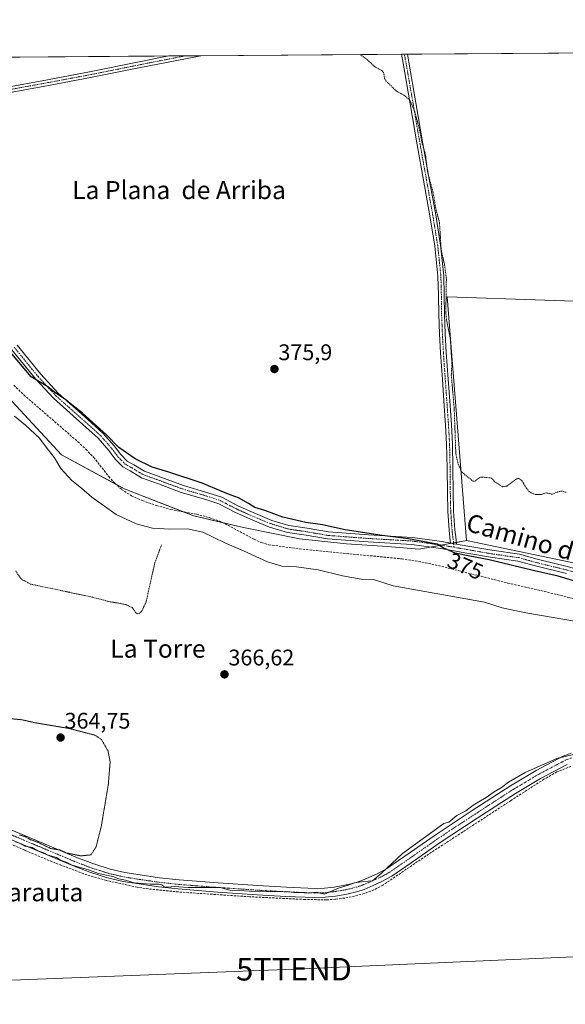
# Model space of a CAD drawing. Units: metres. Extents: x 549643 to 553108, y 4701028 to 4703189.
# Drawn here: x 550817 to 551058, y 4702753 to 4703189 of the extents above; entities that cross this region are included whole.
import ezdxf
from ezdxf.enums import TextEntityAlignment as Align

# ---------------------------------------------------------------- set-up
doc = ezdxf.new("R2010")
doc.units = ezdxf.units.M
doc.header["$MEASUREMENT"] = 0
for name, pattern in [('TRAZO_Y_PUNTO', [1, 0.5, -0.25, 0, -0.25]), ('TRAZOS', [0.75, 0.5, -0.25]), ('TRAZOS2', [0.375, 0.25, -0.125]), ('TRAZOSX2', [1.5, 1, -0.5])]:
    doc.linetypes.add(name, pattern=pattern)
doc.layers.get('0').update_dxf_attribs({"lineweight": 5})
for name, color, linetype, lineweight in [('Camino', 19, 'Continuous', 0), ('Camino Cxs', 19, 'Continuous', 0), ('Camino eje', 39, 'TRAZO_Y_PUNTO', 13), ('Carátula', 7, 'Continuous', 5), ('Comarca CxS', 133, 'Continuous', 0), ('Comunidad Autónoma CxS', 142, 'Continuous', 0), ('Corriente artificial lineal', 5, 'TRAZOSX2', 13), ('Cultivos herbáceos CxS', 92, 'Continuous', 0), ('Cultivos leñosos', 92, 'Continuous', 0), ('Cultivos leñosos CxS', 92, 'Continuous', 0), ('Curva de nivel auxiliar', 36, 'TRAZOS', 0), ('Curva de nivel maestra', 36, 'Continuous', 30), ('Curva de nivel normal', 36, 'Continuous', 0), ('Curva de nivel normal depresión', 36, 'TRAZOS2', 0), ('Municipio CxS', 142, 'Continuous', 0), ('Pista no pavimentada', 254, 'Continuous', 13), ('Pista no pavimentada Cxs', 254, 'Continuous', 0), ('Pista pavimentada eje', 135, 'TRAZO_Y_PUNTO', 0), ('Provincia CxS', 1, 'Continuous', 0), ('Punto de cota en terreno', 7, 'Continuous', 0), ('Rótulo de curva de nivel directora', 19, 'Continuous', 0), ('Rótulo de punto de cota en terreno', 19, 'Continuous', 0), ('Tendido', 6, 'Continuous', 0), ('Texto cartográfico', 19, 'Continuous', 0), ('Torre de tendido puntual', 7, 'Continuous', 0)]:
    doc.layers.add(name, color=color, linetype=linetype, lineweight=lineweight)
doc.styles.add('Arial', font='txt', dxfattribs={"height": 0.2})

# ---------------------------------------------------------------- blocks, each defined once
blk = doc.blocks.new('*U159')
at = {"layer": 'Cultivos herbáceos CxS', "color": 92, "linetype": 'Continuous', "lineweight": 0}
blk.add_polyline3d([(550806.06, 4703027.78, 371.42), (550835.37, 4702996.22, 371.14), (550863.56, 4702981, 372.04), (550894, 4702969.16, 371.35), (550915.98, 4702964.09, 372.38), (550940.79, 4702959.01, 372.62), (550961.64, 4702956.76, 373.12), (550979.68, 4702955.63, 373.14), (550993.77, 4702954.5, 373.98), (551014.74, 4702958.28, 375.85), (551084.59, 4702943.66, 376.99), (551130.93, 4702920.24, 374.64), (551140.73, 4702915.48, 374.01), (551175.63, 4702898.5, 373.17), (551216.11, 4702853.22, 372.08), (551250.54, 4702842.15, 374.48), (551262.75, 4702828.32, 373.18), (551299.78, 4702810.93, 372.8), (551388.68, 4702752.84, 372.76)], dxfattribs=at)
blk = doc.blocks.new('*U164')
at = {"layer": 'Curva de nivel normal', "color": 36, "linetype": 'Continuous', "lineweight": 0}
blk.add_polyline3d([(551064.27, 4702922.32, 370), (551040.94, 4702926.23, 370), (551030.47, 4702928.51, 370), (551022.7, 4702931.01, 370), (550982.19, 4702938.24, 370), (550973.57, 4702941.08, 370), (550968.12, 4702941.19, 370), (550959.73, 4702942.58, 370), (550948.98, 4702945.23, 370), (550939.44, 4702946.62, 370), (550932.92, 4702946.96, 370), (550926.58, 4702948.91, 370), (550915.94, 4702953.75, 370), (550907.73, 4702957.23, 370), (550897.93, 4702961.93, 370), (550891.14, 4702963.51, 370), (550883.32, 4702963.36, 370), (550875.66, 4702963.8, 370), (550868.5, 4702965.62, 370), (550859.68, 4702969.8, 370), (550848.8, 4702977.52, 370), (550844.32, 4702981.44, 370), (550839.99, 4702984.81, 370), (550835.18, 4702990.21, 370), (550832.24, 4702994.91, 370), (550828.59, 4702999.62, 370), (550825.68, 4703003.64, 370), (550819.44, 4703009.44, 370), (550814.58, 4703013.41, 370)], dxfattribs=at)
blk = doc.blocks.new('*U170')
at = {"layer": 'Curva de nivel auxiliar', "color": 36, "linetype": 'TRAZOS', "lineweight": 0}
blk.add_polyline3d([(550967.53, 4703173.54, 377.5), (550970.82, 4703171.22, 377.5), (550974.24, 4703168.05, 377.5), (550977.43, 4703166.33, 377.5), (550977.94, 4703165.61, 377.5), (550978.49, 4703162.74, 377.5), (550978.97, 4703161.9, 377.5), (550983.96, 4703157.13, 377.5), (550987, 4703155.58, 377.5), (550989.77, 4703153.15, 377.5), (550991.87, 4703148.07, 377.5), (550993.95, 4703140.13, 377.5), (550994.92, 4703134.75, 377.5), (550996.46, 4703129.53, 377.5), (550997.52, 4703121.37, 377.5), (550999.85, 4703112.73, 377.5), (551001.12, 4703105.4, 377.5), (551002.74, 4703099.04, 377.5), (551003.49, 4703087.1, 377.5), (551004.99, 4703080.29, 377.5), (551005.79, 4703074.16, 377.5), (551005.54, 4703059.38, 377.5), (551005.87, 4703055.97, 377.5), (551007.51, 4703047.97, 377.5), (551008.23, 4703036.89, 377.5), (551007.97, 4703031.55, 377.5), (551009.24, 4703017, 377.5), (551009.98, 4702996.7, 377.5), (551010.99, 4702992.27, 377.5), (551012.63, 4702988.57, 377.5), (551017.45, 4702984.62, 377.5), (551018.35, 4702984.63, 377.5), (551020.96, 4702986.42, 377.5), (551025.52, 4702985.99, 377.5), (551026.19, 4702985.58, 377.5), (551027.12, 4702984.34, 377.5), (551030.68, 4702982.05, 377.5), (551032.72, 4702982.45, 377.5), (551036.57, 4702985.35, 377.5), (551037.45, 4702985.76, 377.5), (551038.23, 4702985.68, 377.5), (551039.22, 4702984.79, 377.5), (551041.19, 4702981.49, 377.5), (551042.32, 4702980.2, 377.5), (551043.68, 4702979.22, 377.5), (551045.41, 4702978.64, 377.5), (551047.69, 4702978.63, 377.5), (551050.03, 4702979.45, 377.5), (551052.6, 4702978.78, 377.5), (551055.72, 4702980.04, 377.5), (551057.31, 4702980.14, 377.5), (551058.87, 4702979.62, 377.5)], dxfattribs=at)
blk = doc.blocks.new('*U172')
at = {"layer": 'Curva de nivel maestra', "color": 36, "linetype": 'Continuous', "lineweight": 30}
blk.add_polyline3d([(551068.01, 4702938.72, 375), (551055.22, 4702942.42, 375), (551044.79, 4702944.81, 375), (551024.75, 4702949.79, 375), (551016.22, 4702951.31, 375), (551009.68, 4702952.73, 375), (551004.35, 4702955.03, 375), (551001.7, 4702956.67, 375), (550989.04, 4702959.08, 375), (550977.31, 4702960.44, 375), (550961.02, 4702963.07, 375), (550950.98, 4702965.19, 375), (550943.54, 4702966.21, 375), (550933.38, 4702968.7, 375), (550925.38, 4702971.54, 375), (550921.02, 4702972.89, 375), (550918.17, 4702974.73, 375), (550913.8, 4702977.13, 375), (550908.86, 4702979.02, 375), (550897.64, 4702983.62, 375), (550882.97, 4702988.62, 375), (550875.6, 4702990.76, 375), (550868.03, 4702994.4, 375), (550860.85, 4702999.55, 375), (550855.32, 4703005.03, 375), (550844.73, 4703014.77, 375), (550840.02, 4703018.39, 375), (550836.73, 4703021.11, 375), (550832.48, 4703023.86, 375), (550829.3, 4703026.34, 375), (550822.04, 4703030.75, 375), (550812.61, 4703041.82, 375)], dxfattribs=at)
blk = doc.blocks.new('5PATER')
at = {"layer": 'Carátula', "linetype": 'Continuous', "lineweight": 5}
h = blk.add_hatch(color=250, dxfattribs=at)
edge = h.paths.add_edge_path()
edge.add_ellipse((0, 0.01), major_axis=(-1.33, -1.34), ratio=0.999422, start_angle=0, end_angle=360)
blk = doc.blocks.new('*U173')
at = {"layer": 'Camino Cxs', "color": 19, "linetype": 'Continuous', "lineweight": 0}
for points in [[(550768.96, 4703148.23, 376.74), (550760.12, 4703146.94, 376.73), (550759.84, 4703148.18, 376.76), (550759.83, 4703149.48, 376.78), (550768.57, 4703150.79, 376.7), (550777.73, 4703152.2, 376.67), (550793.82, 4703155.38, 376.62), (550809.86, 4703158.84, 376.71), (550829.18, 4703162.4, 376.79), (550848.49, 4703166.01, 376.79), (550869.11, 4703170.15, 376.92), (550882.99, 4703172.92, 377.1), (550897.06, 4703173.03, 377.12), (550897.03, 4703173.02, 377.12), (550890.23, 4703171.73, 377.15), (550869.62, 4703167.61, 376.92), (550848.98, 4703163.47, 376.8), (550829.65, 4703159.86, 376.76), (550810.37, 4703156.31, 376.66), (550794.35, 4703152.85, 376.62), (550778.18, 4703149.65, 376.63), (550768.96, 4703148.23, 376.74)], [(551009.95, 4702959.87, 375.62), (551010.32, 4702956.68, 375.28), (551007.66, 4702957.14, 375.21), (551007.38, 4702959.57, 375.37), (551006.99, 4702962.83, 375.55), (551006.42, 4702971.23, 375.48), (551006.23, 4702979.62, 375.52), (551006.13, 4702990.34, 375.58), (551005.91, 4703001, 375.71), (551005.42, 4703009.42, 375.74), (551004.86, 4703017.88, 375.94), (551004.01, 4703029.64, 376.17), (551003.18, 4703041.44, 376.28), (551002.73, 4703049.91, 376.43), (551002.38, 4703058.4, 376.54), (551002.27, 4703066.95, 376.63), (551002.08, 4703075.35, 376.66), (551000.67, 4703088.73, 376.65), (550998.51, 4703102.1, 376.81), (550995.69, 4703117.84, 376.95), (550992.88, 4703133.59, 377.3), (550989.75, 4703151.69, 377.48), (550986.63, 4703169.77, 377.68), (550985.88, 4703173.67, 377.67), (550985.88, 4703173.67, 377.67), (550988.51, 4703173.69, 378.09), (550988.51, 4703173.69, 378.09), (550989.18, 4703170.23, 378.21), (550992.3, 4703152.14, 377.73), (550995.43, 4703134.04, 377.54), (550998.24, 4703118.29, 377.51), (551001.06, 4703102.54, 376.83), (551003.24, 4703089.07, 377.26), (551004.66, 4703075.51, 377.11), (551004.86, 4703066.99, 377.08), (551004.96, 4703058.47, 376.78), (551005.31, 4703050.03, 376.66), (551005.76, 4703041.6, 376.5), (551006.59, 4703029.83, 376.46), (551007.44, 4703018.06, 376.35), (551008.01, 4703009.58, 376.37), (551008.5, 4703001.1, 376.51), (551008.72, 4702990.38, 376.43), (551008.82, 4702979.66, 376.32), (551009, 4702971.35, 376.11), (551009.57, 4702963.07, 376.12), (551009.95, 4702959.87, 375.62)]]:
    blk.add_polyline3d(points, close=True, dxfattribs=at)
blk = doc.blocks.new('*U177')
at = {"layer": 'Camino eje', "color": 39, "linetype": 'TRAZO_Y_PUNTO', "lineweight": 13}
for points in [[(550889.99, 4703172.97, 377.17), (550876.3, 4703170.27, 377), (550869.37, 4703168.88, 376.93), (550848.74, 4703164.74, 376.79), (550829.42, 4703161.13, 376.78), (550810.12, 4703157.58, 376.69), (550802.1, 4703155.85, 376.63), (550794.09, 4703154.12, 376.63), (550786.04, 4703152.53, 376.63), (550777.96, 4703150.93, 376.65), (550768.77, 4703149.51, 376.72), (550764.21, 4703148.85, 376.78), (550759.84, 4703148.18, 376.76), (550758.07, 4703147.93, 376.71)], [(551009.18, 4702955.29, 375.16), (551008.67, 4702959.72, 375.49), (551008.28, 4702962.95, 375.83), (551008, 4702967.15, 375.84), (551007.71, 4702971.29, 375.78), (551007.62, 4702975.49, 375.82), (551007.53, 4702979.64, 375.87), (551007.43, 4702990.36, 375.93), (551007.21, 4703001.05, 376), (551006.72, 4703009.5, 375.83), (551006.43, 4703013.74, 375.79), (551006.15, 4703017.97, 375.98), (551005.3, 4703029.74, 376.31), (551004.47, 4703041.52, 376.39), (551004.02, 4703049.97, 376.55), (551003.67, 4703058.44, 376.66), (551003.62, 4703062.71, 377), (551003.57, 4703066.97, 376.85), (551003.47, 4703071.17, 376.78), (551003.37, 4703075.43, 376.88), (551002.66, 4703082.21, 377), (551001.96, 4703088.9, 376.81), (550999.79, 4703102.32, 376.82), (550996.97, 4703118.07, 377.1), (550994.16, 4703133.82, 377.42), (550991.03, 4703151.92, 377.52), (550987.91, 4703170, 377.94), (550987.57, 4703171.73, 377.88), (550987.2, 4703173.68, 377.82), (550987.19, 4703173.68, 377.82)]]:
    blk.add_polyline3d(points, dxfattribs=at)
blk = doc.blocks.new('5TTEND')
blk.add_text('5TTEND', height=10).set_placement((0, 0), align=Align.MIDDLE_CENTER)

msp = doc.modelspace()

# ---------------------------------------------------------------- linework, layer by layer
at = {"layer": 'Camino', "color": 19, "linetype": 'Continuous', "lineweight": 0}
for points in [[(550759.83, 4703149.48, 376.78), (550768.57, 4703150.79, 376.7), (550777.73, 4703152.2, 376.67), (550793.82, 4703155.38, 376.62), (550809.86, 4703158.84, 376.71), (550829.18, 4703162.4, 376.79), (550848.49, 4703166.01, 376.79), (550869.11, 4703170.15, 376.92), (550882.99, 4703172.92, 377.1)], [(550897.06, 4703173.03, 377.12), (550897.03, 4703173.02, 377.12), (550890.23, 4703171.73, 377.15), (550869.62, 4703167.61, 376.92), (550848.98, 4703163.47, 376.8), (550829.65, 4703159.86, 376.76), (550810.37, 4703156.31, 376.66), (550794.35, 4703152.85, 376.62), (550778.18, 4703149.65, 376.63), (550768.96, 4703148.23, 376.74)], [(550882.99, 4703172.92, 377.1), (550897.06, 4703173.03, 377.12)], [(550985.88, 4703173.67, 377.67), (550988.51, 4703173.69, 378.09)], [(551007.66, 4702957.14, 375.21), (551007.38, 4702959.57, 375.37), (551006.99, 4702962.83, 375.55), (551006.42, 4702971.23, 375.48), (551006.23, 4702979.62, 375.52), (551006.13, 4702990.34, 375.58), (551005.91, 4703001, 375.71), (551005.42, 4703009.42, 375.74), (551004.86, 4703017.88, 375.94), (551004.01, 4703029.64, 376.17), (551003.18, 4703041.44, 376.28), (551002.73, 4703049.91, 376.43), (551002.38, 4703058.4, 376.54), (551002.27, 4703066.95, 376.63), (551002.08, 4703075.35, 376.66), (551000.67, 4703088.73, 376.65), (550998.51, 4703102.1, 376.81), (550995.69, 4703117.84, 376.95), (550992.88, 4703133.59, 377.3), (550989.75, 4703151.69, 377.48), (550986.63, 4703169.77, 377.68), (550985.88, 4703173.67, 377.67), (550985.88, 4703173.67, 377.67)], [(550988.51, 4703173.69, 378.09), (550988.51, 4703173.69, 378.09), (550989.18, 4703170.23, 378.21), (550992.3, 4703152.14, 377.73), (550995.43, 4703134.04, 377.54), (550998.24, 4703118.29, 377.51), (551001.06, 4703102.54, 376.83), (551003.24, 4703089.07, 377.26), (551004.66, 4703075.51, 377.11), (551004.86, 4703066.99, 377.08), (551004.96, 4703058.47, 376.78), (551005.31, 4703050.03, 376.66), (551005.76, 4703041.6, 376.5), (551006.59, 4703029.83, 376.46), (551007.44, 4703018.06, 376.35), (551008.01, 4703009.58, 376.37), (551008.5, 4703001.1, 376.51), (551008.72, 4702990.38, 376.43), (551008.82, 4702979.66, 376.32), (551009, 4702971.35, 376.11), (551009.57, 4702963.07, 376.12), (551009.95, 4702959.87, 375.62)], [(551058.99, 4702943.65, 375.62), (551045.19, 4702947.01, 375.69), (551037.49, 4702949.15, 375.82), (551025.39, 4702950.86, 375.13), (551014.8, 4702952.73, 374.97), (551003.3, 4702954.72, 374.65), (550990.48, 4702956.51, 374.29), (550971.17, 4702957.63, 373.82), (550953.17, 4702958.99, 373.58), (550943.65, 4702960.62, 373.09), (550935.41, 4702961.86, 372.98), (550927.44, 4702964.27, 373.26), (550920.05, 4702967.33, 373.16), (550912.44, 4702970.7, 373.1), (550905.11, 4702974.54, 373.09), (550899.25, 4702976.5, 372.91), (550888.44, 4702979.62, 373.22), (550878.31, 4702983.38, 373.48), (550870.76, 4702986.11, 373.9), (550865.83, 4702989.09, 374.1), (550862.6, 4702990.91, 374.05), (550859.22, 4702994.37, 374.04), (550856.34, 4702998.19, 374.32), (550851.65, 4703003.57, 374.34), (550844.87, 4703009.71, 374.08), (550831.8, 4703021.29, 374.65), (550823.83, 4703029.9, 374.93), (550813.27, 4703042.91, 375.12)], [(550815.72, 4703044.85, 375.57), (550826.19, 4703031.95, 375.36), (550833.99, 4703023.53, 375.16), (550846.95, 4703012.04, 374.87), (550853.89, 4703005.76, 374.87), (550858.77, 4703000.16, 374.75), (550861.6, 4702996.41, 374.55), (550864.52, 4702993.41, 374.31), (550867.4, 4702991.79, 374.3), (550872.11, 4702988.94, 373.88), (550879.38, 4702986.31, 374.05), (550889.41, 4702982.59, 373.33), (550900.18, 4702979.48, 373.68), (550906.33, 4702977.43, 373.75), (550913.8, 4702973.52, 373.72), (550921.28, 4702970.2, 374.03), (550928.5, 4702967.22, 373.72), (550936.1, 4702964.91, 373.85), (550944.15, 4702963.71, 373.8), (550953.55, 4702962.09, 374.19), (550971.38, 4702960.75, 374.72), (550990.79, 4702959.62, 375.01), (551003.78, 4702957.81, 375.12), (551007.66, 4702957.14, 375.21)], [(551009.95, 4702959.87, 375.62), (551010.32, 4702956.68, 375.28)], [(551007.66, 4702957.14, 375.21), (551010.32, 4702956.68, 375.28)], [(551007.66, 4702957.14, 375.21), (551010.32, 4702956.68, 375.28)], [(551010.32, 4702956.68, 375.28), (551015.34, 4702955.81, 375.63), (551025.89, 4702953.95, 375.86), (551038.13, 4702952.22, 376.24), (551045.98, 4702950.03, 376.4), (551059.79, 4702946.67, 376.36), (551070.06, 4702943.78, 376.24), (551081.45, 4702940.22, 376.27), (551094.4, 4702936.76, 376.15), (551108.36, 4702931.79, 375.56), (551118.32, 4702927.86, 375.4), (551132.62, 4702922.13, 375.16), (551143.88, 4702917.14, 374.84), (551152.23, 4702912.95, 373.47), (551155.72, 4702911.18, 373.5), (551158.62, 4702910.22, 373.4), (551160.93, 4702909.76, 373.32), (551163.38, 4702909.43, 373.33), (551165.46, 4702909.23, 373.39), (551166.79, 4702909.09, 373.43)]]:
    msp.add_polyline3d(points, dxfattribs=at)
at = {"layer": 'Camino Cxs', "color": 19, "linetype": 'Continuous', "lineweight": 0}
for points in [[(551058.99, 4702943.65, 375.62), (551045.19, 4702947.01, 375.69), (551037.49, 4702949.15, 375.82), (551025.39, 4702950.86, 375.13), (551014.8, 4702952.73, 374.97), (551003.3, 4702954.72, 374.65), (550990.48, 4702956.51, 374.29), (550971.17, 4702957.63, 373.82), (550953.17, 4702958.99, 373.58), (550943.65, 4702960.62, 373.09), (550935.41, 4702961.86, 372.98), (550927.44, 4702964.27, 373.26), (550920.05, 4702967.33, 373.16), (550912.44, 4702970.7, 373.1), (550905.11, 4702974.54, 373.09), (550899.25, 4702976.5, 372.91), (550888.44, 4702979.62, 373.22), (550878.31, 4702983.38, 373.48), (550870.76, 4702986.11, 373.9), (550865.83, 4702989.09, 374.1), (550862.6, 4702990.91, 374.05), (550859.22, 4702994.37, 374.04), (550856.34, 4702998.19, 374.32), (550851.65, 4703003.57, 374.34), (550844.87, 4703009.71, 374.08), (550831.8, 4703021.29, 374.65), (550823.83, 4703029.9, 374.93), (550813.27, 4703042.91, 375.12)], [(550815.72, 4703044.85, 375.57), (550826.19, 4703031.95, 375.36), (550833.99, 4703023.53, 375.16), (550846.95, 4703012.04, 374.87), (550853.89, 4703005.76, 374.87), (550858.77, 4703000.16, 374.75), (550861.6, 4702996.41, 374.55), (550864.52, 4702993.41, 374.31), (550867.4, 4702991.79, 374.3), (550872.11, 4702988.94, 373.88), (550879.38, 4702986.31, 374.05), (550889.41, 4702982.59, 373.33), (550900.18, 4702979.48, 373.68), (550906.33, 4702977.43, 373.75), (550913.8, 4702973.52, 373.72), (550921.28, 4702970.2, 374.03), (550928.5, 4702967.22, 373.72), (550936.1, 4702964.91, 373.85), (550944.15, 4702963.71, 373.8), (550953.55, 4702962.09, 374.19), (550971.38, 4702960.75, 374.72), (550990.79, 4702959.62, 375.01), (551003.78, 4702957.81, 375.12), (551007.66, 4702957.14, 375.21), (551007.66, 4702957.14, 375.21), (551010.32, 4702956.68, 375.28), (551015.34, 4702955.81, 375.63), (551025.89, 4702953.95, 375.86), (551038.13, 4702952.22, 376.24), (551045.98, 4702950.03, 376.4), (551059.79, 4702946.67, 376.36)]]:
    msp.add_polyline3d(points, dxfattribs=at)
at = {"layer": 'Camino eje', "color": 39, "linetype": 'TRAZO_Y_PUNTO', "lineweight": 13}
for points in [[(550814.5, 4703043.88, 375.34), (550825.01, 4703030.93, 375.15), (550828.91, 4703026.72, 375.11), (550832.9, 4703022.41, 374.88), (550839.43, 4703016.62, 374.59), (550845.91, 4703010.88, 374.52), (550852.77, 4703004.67, 374.57), (550857.56, 4702999.18, 374.54), (550860.41, 4702995.39, 374.33), (550861.87, 4702993.89, 374.39), (550863.56, 4702992.16, 374.21), (550866.62, 4702990.44, 374.2), (550871.44, 4702987.53, 373.82), (550878.85, 4702984.85, 373.72), (550888.93, 4702981.11, 373.27), (550899.72, 4702977.99, 373.2), (550902.65, 4702977.01, 373.22), (550905.72, 4702975.99, 373.43), (550913.12, 4702972.11, 373.4), (550916.93, 4702970.43, 373.74), (550920.67, 4702968.77, 373.48), (550924.28, 4702967.28, 373.35), (550927.97, 4702965.75, 373.48), (550931.77, 4702964.59, 373.54), (550935.76, 4702963.39, 373.37), (550939.88, 4702962.77, 373.39), (550943.9, 4702962.17, 373.43), (550948.6, 4702961.36, 373.61), (550953.36, 4702960.54, 373.88), (550962.36, 4702959.86, 374.19), (550971.28, 4702959.19, 374.33), (550980.93, 4702958.63, 374.59), (550990.64, 4702958.07, 374.74), (551003.54, 4702956.27, 374.9), (551009.18, 4702955.29, 375.16)], [(551009.18, 4702955.29, 375.16), (551015.07, 4702954.27, 375.43), (551025.64, 4702952.41, 375.51), (551037.81, 4702950.69, 376.03), (551041.74, 4702949.59, 376.16), (551045.59, 4702948.52, 376.21), (551059.39, 4702945.16, 376), (551064.53, 4702943.72, 376.1), (551069.62, 4702942.28, 375.87), (551081.02, 4702938.72, 376.01), (551093.94, 4702935.27, 375.79), (551107.82, 4702930.33, 375.16), (551112.8, 4702928.36, 375.21), (551117.75, 4702926.41, 374.9), (551132.02, 4702920.69, 374.84), (551137.59, 4702918.23, 374.39), (551143.22, 4702915.73, 374.31), (551147.39, 4702913.64, 373.6), (551151.53, 4702911.56, 373.33), (551155.87, 4702909.56, 373.22), (551159.71, 4702907.77, 372.89), (551164.85, 4702905.59, 372.92)]]:
    msp.add_polyline3d(points, dxfattribs=at)
at = {"layer": 'Comarca CxS', "color": 133, "linetype": 'Continuous', "lineweight": 0}
msp.add_polyline3d([(549657.2, 4703163.96, 376.21), (553082.04, 4703189, 417.63)], dxfattribs=at)
msp.add_polyline3d([(549657.2, 4703163.96, 376.21), (553082.04, 4703189, 417.63)], dxfattribs=at)
at = {"layer": 'Comunidad Autónoma CxS', "color": 142, "linetype": 'Continuous', "lineweight": 0}
msp.add_polyline3d([(549657.2, 4703163.96, 376.21), (553082.04, 4703189, 417.63)], dxfattribs=at)
msp.add_polyline3d([(549657.2, 4703163.96, 376.21), (553082.04, 4703189, 417.63)], dxfattribs=at)
at = {"layer": 'Corriente artificial lineal', "color": 5, "linetype": 'TRAZOSX2', "lineweight": 13}
for points in [[(550814.3, 4703027.06, 372.08), (550818.74, 4703022.78, 372.02), (550842.64, 4703002.05, 371.96), (550846.22, 4702998.69, 371.83), (550849.62, 4702995.15, 371.95), (550856.34, 4702986.65, 371.75), (550859.02, 4702983.67, 371.79), (550862, 4702980.94, 371.77), (550866.38, 4702978.09, 371.72), (550871.14, 4702975.98, 372.14), (550877.42, 4702973.8, 371.68), (550883.81, 4702972.05, 371.75), (550895.16, 4702969.89, 371.51), (550900.85, 4702968.44, 371.52), (550906.4, 4702966.48, 371.5), (550920.66, 4702958.81, 371.44), (550923.88, 4702957.39, 371.38), (550927.25, 4702956.43, 371.38), (550940.68, 4702954.56, 371.53), (550986.03, 4702950.17, 371.66), (550994.93, 4702948.76, 371.52), (551003.73, 4702946.83, 371.6), (551032.99, 4702939.44, 371.46), (551047.62, 4702936.09, 371.52), (551062.19, 4702932.52, 371.31)], [(551060.94, 4702858.22, 364.58), (551054.71, 4702855.75, 364.45), (551048.99, 4702852.53, 364.41), (551034.37, 4702843.11, 364.56), (550996.74, 4702818.56, 364.3), (550977.7, 4702805.62, 364.47), (550973.71, 4702803.51, 364.35), (550969.43, 4702801.95, 364.47), (550965.14, 4702800.76, 364.52), (550960.78, 4702799.92, 364.43), (550956.77, 4702799.36, 364.4), (550952.74, 4702799.12, 364.51), (550943.21, 4702799.27, 364.52), (550918.65, 4702800.48, 364.57), (550888.73, 4702802.48, 364.5), (550873.88, 4702803.92, 364.38), (550868.95, 4702804.7, 364.51), (550855.28, 4702807.69, 364.52), (550846.65, 4702810.18, 364.38), (550832.76, 4702815.36, 364.5), (550819.11, 4702821.09, 364.53), (550799.05, 4702829.95, 364.53)]]:
    msp.add_polyline3d(points, dxfattribs=at)
at = {"layer": 'Cultivos herbáceos CxS', "color": 92, "linetype": 'Continuous', "lineweight": 0}
for points in [[(551014.74, 4702958.28, 375.85), (551010.23, 4702957.46, 375.32), (551008.95, 4702957.23, 375.26), (551008.05, 4702957.07, 375.22), (551003.55, 4702956.26, 374.9), (550998.62, 4702955.37, 374.39), (550993.77, 4702954.5, 373.98), (550979.68, 4702955.63, 373.14), (550961.64, 4702956.76, 373.12), (550940.79, 4702959.01, 372.62), (550915.98, 4702964.09, 372.38), (550907, 4702966.16, 371.52), (550894, 4702969.16, 371.35), (550889.2, 4702971.02, 371.71), (550863.56, 4702981, 372.04), (550859.61, 4702983.13, 371.77), (550835.37, 4702996.22, 371.14), (550806.06, 4703027.79, 371.42), (550788.02, 4703052.02, 371.65), (550758.86, 4703086.46, 371.69)], [(551140.73, 4702915.48, 374.01), (551130.93, 4702920.24, 374.64), (551122.5, 4702924.5, 375.05), (551107.43, 4702932.12, 375.49), (551084.59, 4702943.66, 376.99), (551014.74, 4702958.28, 375.85)]]:
    msp.add_polyline3d(points, dxfattribs=at)
at = {"layer": 'Cultivos leñosos', "color": 92, "linetype": 'Continuous', "lineweight": 0}
for points in [[(550757.8, 4703172.01, 377.04), (550758.07, 4703172.01, 377.02), (550882.99, 4703172.92, 377.1), (550889.99, 4703172.97, 377.17), (550897.06, 4703173.03, 377.12), (550985.88, 4703173.67, 377.67), (550987.19, 4703173.68, 377.82), (550988.51, 4703173.69, 378.09), (551113.44, 4703174.61, 379.08)], [(551113.44, 4703174.61, 379.08), (551116.7, 4703168.67, 379.02), (551128.32, 4703154.47, 378.91), (551139.94, 4703153.18, 378.89), (551141.87, 4703120.26, 378.76), (551139.94, 4703105.41, 378.45), (551093.46, 4703106.06, 378.39), (551083.78, 4703104.77, 378.4), (551083.13, 4703089.28, 378.35), (551083.13, 4703073.78, 378.3), (551092.65, 4703063.31, 378.09), (551006.07, 4703066.23, 377.39), (551008.17, 4703040.13, 377.04), (551014.74, 4702958.28, 375.85)], [(551113.44, 4703174.61, 379.08), (551116.7, 4703168.67, 379.02), (551128.32, 4703154.47, 378.91), (551139.94, 4703153.18, 378.89), (551141.87, 4703120.26, 378.76), (551139.94, 4703105.41, 378.45), (551093.46, 4703106.06, 378.39), (551083.78, 4703104.77, 378.4), (551083.13, 4703089.28, 378.35), (551083.13, 4703073.78, 378.3), (551092.65, 4703063.31, 378.09), (551006.07, 4703066.23, 377.39), (551008.17, 4703040.13, 377.04), (551014.74, 4702958.28, 375.85)], [(551014.74, 4702958.28, 375.85), (551010.23, 4702957.46, 375.32), (551008.95, 4702957.23, 375.26), (551008.05, 4702957.07, 375.22), (551003.55, 4702956.26, 374.9), (550998.62, 4702955.37, 374.39), (550993.77, 4702954.5, 373.98), (550979.68, 4702955.63, 373.14), (550961.64, 4702956.76, 373.12), (550940.79, 4702959.01, 372.62), (550915.98, 4702964.09, 372.38), (550907, 4702966.16, 371.52), (550894, 4702969.16, 371.35), (550889.2, 4702971.02, 371.71), (550863.56, 4702981, 372.04), (550859.61, 4702983.13, 371.77), (550835.37, 4702996.22, 371.14), (550806.06, 4703027.79, 371.42), (550788.02, 4703052.02, 371.65), (550758.86, 4703086.46, 371.69)], [(551140.73, 4702915.48, 374.01), (551130.93, 4702920.24, 374.64), (551122.5, 4702924.5, 375.05), (551107.43, 4702932.12, 375.49), (551084.59, 4702943.66, 376.99), (551014.74, 4702958.28, 375.85)]]:
    msp.add_polyline3d(points, dxfattribs=at)
at = {"layer": 'Cultivos leñosos CxS', "color": 92, "linetype": 'Continuous', "lineweight": 0}
for points in [[(550757.8, 4703172.01, 377.04), (551113.44, 4703174.61, 379.08)], [(551092.65, 4703063.31, 378.09), (551006.08, 4703066.23, 377.39), (551008.17, 4703040.13, 377.04), (551014.74, 4702958.28, 375.85), (551014.74, 4702958.28, 375.85), (550993.77, 4702954.5, 373.98), (550979.68, 4702955.63, 373.14), (550961.64, 4702956.76, 373.12), (550940.79, 4702959.01, 372.62), (550915.98, 4702964.09, 372.38), (550894, 4702969.16, 371.35), (550863.56, 4702981, 372.04), (550835.37, 4702996.22, 371.14), (550806.06, 4703027.78, 371.42)], [(551084.59, 4702943.66, 376.99), (551014.74, 4702958.28, 375.85), (551008.17, 4703040.13, 377.04), (551006.08, 4703066.23, 377.39), (551092.65, 4703063.31, 378.09)]]:
    msp.add_polyline3d(points, dxfattribs=at)
at = {"layer": 'Curva de nivel auxiliar', "color": 36, "linetype": 'TRAZOS', "lineweight": 0}
msp.add_polyline3d([(550815.12, 4702944.79, 367.5), (550817.52, 4702941.24, 367.5), (550821.55, 4702939.02, 367.5), (550849.3, 4702933.13, 367.5), (550856.39, 4702931.26, 367.5), (550863.91, 4702929.93, 367.5), (550866.65, 4702928.59, 367.5), (550868.3, 4702926.26, 367.5), (550869, 4702925.83, 367.5), (550869.97, 4702926.04, 367.5), (550870.97, 4702927.04, 367.5), (550872.82, 4702931.01, 367.5), (550876.73, 4702948.43, 367.5), (550879.63, 4702956.24, 367.5), (550879.67, 4702956.3, 367.5)], dxfattribs=at)
at = {"layer": 'Curva de nivel normal', "color": 36, "linetype": 'Continuous', "lineweight": 0}
msp.add_polyline3d([(551062.04, 4702863.55, 365), (551054.71, 4702861.72, 365), (551040.71, 4702855.48, 365), (551033.32, 4702851.31, 365), (551030.17, 4702848.88, 365), (551026.91, 4702846.97, 365), (551023.37, 4702844.49, 365), (551017.62, 4702841.02, 365), (551014.38, 4702838.57, 365), (551010.44, 4702836.42, 365), (551006.84, 4702833.45, 365), (551004.71, 4702832.87, 365), (550986.38, 4702819.58, 365), (550977.11, 4702810.96, 365), (550973.1, 4702807.56, 365), (550969.25, 4702807.24, 365), (550965.16, 4702806.69, 365), (550962.38, 4702805.65, 365), (550958.03, 4702804.23, 365), (550951.89, 4702801.62, 365), (550949.94, 4702802, 365), (550948.27, 4702802.52, 365), (550944.71, 4702802.14, 365), (550940.94, 4702802.36, 365), (550938.3, 4702802.36, 365), (550934.55, 4702802.8, 365), (550923.14, 4702802.71, 365), (550913.99, 4702803.26, 365), (550910.97, 4702803.16, 365), (550905.64, 4702804.62, 365), (550891.46, 4702804.57, 365), (550885.33, 4702804.98, 365), (550882.65, 4702804.7, 365), (550880.84, 4702804.89, 365), (550879.8, 4702805.76, 365), (550878.42, 4702806.08, 365), (550874.7, 4702805.99, 365), (550867.62, 4702806.66, 365), (550863.78, 4702807.83, 365), (550860.75, 4702808.47, 365), (550858.08, 4702809.46, 365), (550851.83, 4702810.78, 365), (550847.37, 4702812.38, 365), (550840.18, 4702814.47, 365), (550837.48, 4702815.86, 365), (550835.01, 4702816.72, 365), (550833.15, 4702817.87, 365), (550829.45, 4702818.84, 365), (550827.52, 4702819.9, 365), (550824.88, 4702820.88, 365), (550822.37, 4702822.23, 365), (550819.25, 4702822.92, 365), (550817.56, 4702823.94, 365), (550815.06, 4702824.77, 365)], dxfattribs=at)
at = {"layer": 'Curva de nivel normal depresión', "color": 36, "linetype": 'TRAZOS2', "lineweight": 0}
for points in [[(550844.05, 4702818.58, 365), (550848.39, 4702819.04, 365), (550850.71, 4702822.54, 365), (550853.01, 4702831.64, 365), (550856.12, 4702850.17, 365), (550856.95, 4702860.33, 365), (550856, 4702865.05, 365), (550853.1, 4702870.15, 365), (550850.18, 4702872.06, 365), (550838.72, 4702875.03, 365), (550823.54, 4702877.59, 365), (550817.98, 4702878.88, 365), (550810.09, 4702879.6, 365)], [(550816.88, 4702827.82, 365), (550819.28, 4702827.14, 365), (550821.74, 4702825.75, 365), (550825.05, 4702824.58, 365), (550830.5, 4702821.88, 365), (550834.63, 4702821.2, 365), (550837.82, 4702819.85, 365), (550844.05, 4702818.58, 365)]]:
    msp.add_polyline3d(points, dxfattribs=at)
at = {"layer": 'Municipio CxS', "color": 142, "linetype": 'Continuous', "lineweight": 0}
msp.add_polyline3d([(549657.2, 4703163.96, 376.21), (553082.04, 4703189, 417.63)], dxfattribs=at)
msp.add_polyline3d([(549657.2, 4703163.96, 376.21), (553082.04, 4703189, 417.63)], dxfattribs=at)
at = {"layer": 'Pista no pavimentada', "color": 254, "linetype": 'Continuous', "lineweight": 13}
for points in [[(550812.43, 4702830.42, 364.92), (550827.12, 4702824.23, 364.95), (550841.76, 4702818.07, 364.99), (550849.28, 4702815.16, 365.07), (550856.88, 4702812.75, 365.13), (550863.48, 4702811.24, 365.49), (550870.28, 4702810.13, 365.53), (550878.85, 4702808.92, 365.27), (550887.43, 4702807.96, 365.25), (550904.82, 4702806.6, 365.29), (550922.28, 4702805.41, 365.38), (550934.98, 4702804.67, 365.22), (550947.56, 4702804.16, 365.17), (550951.83, 4702804.3, 365.19), (550956.16, 4702804.79, 365.27), (550960.88, 4702805.55, 365.2), (550965.43, 4702806.68, 365.04), (550967.9, 4702807.54, 364.97), (550970.44, 4702808.58, 365.02), (550975.14, 4702810.66, 365.08), (550979.49, 4702813.01, 365), (550989.82, 4702820.15, 364.99), (551000.31, 4702827.53, 364.93), (551017.22, 4702838.67, 364.87), (551034.24, 4702849.67, 364.9), (551045.55, 4702856.45, 364.86), (551057.56, 4702862.77, 365.07), (551060.99, 4702864.03, 365.04)], [(551059.21, 4702859.07, 364.6), (551047.53, 4702852.93, 364.52), (551036.38, 4702846.24, 364.66), (551019.43, 4702835.28, 364.65), (551002.58, 4702824.19, 364.56), (550992.14, 4702816.83, 364.72), (550981.61, 4702809.55, 364.55), (550976.92, 4702807.02, 364.72), (550972.02, 4702804.86, 364.58), (550969.34, 4702803.75, 364.64), (550966.58, 4702802.8, 364.76), (550961.69, 4702801.59, 364.66), (550956.71, 4702800.78, 364.6), (550952.13, 4702800.26, 364.66), (550947.54, 4702800.11, 364.68), (550934.78, 4702800.63, 364.62), (550922.02, 4702801.38, 364.74), (550904.53, 4702802.57, 364.69), (550887.05, 4702803.94, 364.69), (550878.35, 4702804.91, 364.64), (550869.67, 4702806.13, 364.74), (550862.7, 4702807.27, 364.73), (550855.82, 4702808.85, 364.72), (550847.93, 4702811.34, 364.65), (550840.25, 4702814.32, 364.82), (550825.55, 4702820.5, 364.75), (550810.86, 4702826.69, 364.84)]]:
    msp.add_polyline3d(points, dxfattribs=at)
at = {"layer": 'Pista no pavimentada Cxs', "color": 254, "linetype": 'Continuous', "lineweight": 0}
for points in [[(550812.43, 4702830.42, 364.92), (550827.12, 4702824.23, 364.95), (550841.76, 4702818.07, 364.99), (550849.28, 4702815.16, 365.07), (550856.88, 4702812.75, 365.13), (550863.48, 4702811.24, 365.49), (550870.28, 4702810.13, 365.53), (550878.85, 4702808.92, 365.27), (550887.43, 4702807.96, 365.25), (550904.82, 4702806.6, 365.29), (550922.28, 4702805.41, 365.38), (550934.98, 4702804.67, 365.22), (550947.56, 4702804.16, 365.17), (550951.83, 4702804.3, 365.19), (550956.16, 4702804.79, 365.27), (550960.88, 4702805.55, 365.2), (550965.43, 4702806.68, 365.04), (550967.9, 4702807.54, 364.97), (550970.44, 4702808.58, 365.02), (550975.14, 4702810.66, 365.08), (550979.49, 4702813.01, 365), (550989.82, 4702820.15, 364.99), (551000.31, 4702827.53, 364.93), (551017.22, 4702838.67, 364.87), (551034.24, 4702849.67, 364.9), (551045.55, 4702856.45, 364.86), (551057.56, 4702862.77, 365.07), (551060.99, 4702864.03, 365.04)], [(551059.21, 4702859.07, 364.6), (551047.53, 4702852.93, 364.52), (551036.38, 4702846.24, 364.66), (551019.43, 4702835.28, 364.65), (551002.58, 4702824.19, 364.56), (550992.14, 4702816.83, 364.72), (550981.61, 4702809.55, 364.55), (550976.92, 4702807.02, 364.72), (550972.02, 4702804.86, 364.58), (550969.34, 4702803.75, 364.64), (550966.58, 4702802.8, 364.76), (550961.69, 4702801.59, 364.66), (550956.71, 4702800.78, 364.6), (550952.13, 4702800.26, 364.66), (550947.54, 4702800.11, 364.68), (550934.78, 4702800.63, 364.62), (550922.02, 4702801.38, 364.74), (550904.53, 4702802.57, 364.69), (550887.05, 4702803.94, 364.69), (550878.35, 4702804.91, 364.64), (550869.67, 4702806.13, 364.74), (550862.7, 4702807.27, 364.73), (550855.82, 4702808.85, 364.72), (550847.93, 4702811.34, 364.65), (550840.25, 4702814.32, 364.82), (550825.55, 4702820.5, 364.75), (550810.86, 4702826.69, 364.84)]]:
    msp.add_polyline3d(points, dxfattribs=at)
at = {"layer": 'Pista pavimentada eje', "color": 135, "linetype": 'TRAZO_Y_PUNTO', "lineweight": 0}
msp.add_polyline3d([(550811.65, 4702828.56, 365.06), (550826.34, 4702822.37, 364.93), (550833.66, 4702819.29, 365.01), (550841.01, 4702816.2, 364.94), (550844.77, 4702814.74, 364.95), (550848.61, 4702813.25, 364.99), (550852.41, 4702812.05, 364.94), (550856.35, 4702810.8, 364.92), (550859.79, 4702810.01, 365.05), (550863.09, 4702809.26, 365.1), (550869.98, 4702808.13, 365.07), (550874.26, 4702807.53, 364.98), (550878.6, 4702806.92, 364.93), (550887.24, 4702805.95, 364.97), (550904.68, 4702804.59, 365.01), (550922.15, 4702803.4, 365.01), (550928.5, 4702803.03, 364.96), (550934.88, 4702802.65, 364.89), (550947.55, 4702802.14, 364.89), (550951.98, 4702802.28, 364.88), (550956.44, 4702802.79, 364.88), (550958.8, 4702803.17, 364.91), (550961.29, 4702803.57, 364.95), (550963.56, 4702804.14, 364.96), (550966.01, 4702804.74, 364.92), (550967.39, 4702805.22, 364.87), (550968.62, 4702805.65, 364.83), (550969.96, 4702806.2, 364.81), (550971.23, 4702806.72, 364.81), (550973.58, 4702807.76, 364.9), (550976.03, 4702808.84, 364.99), (550980.55, 4702811.28, 364.8), (550990.98, 4702818.49, 364.9), (550996.2, 4702822.17, 364.75), (551001.45, 4702825.86, 364.74), (551009.9, 4702831.43, 364.84), (551018.33, 4702836.98, 364.77), (551026.8, 4702842.46, 364.76), (551035.31, 4702847.96, 364.79), (551040.89, 4702851.3, 364.77), (551046.54, 4702854.69, 364.7), (551052.38, 4702857.76, 364.72), (551058.39, 4702860.92, 364.8), (551061.52, 4702862.07, 364.85)], dxfattribs=at)
at = {"layer": 'Provincia CxS', "color": 1, "linetype": 'Continuous', "lineweight": 0}
msp.add_polyline3d([(549657.2, 4703163.96, 376.21), (553082.04, 4703189, 417.63)], dxfattribs=at)
msp.add_polyline3d([(549657.2, 4703163.96, 376.21), (553082.04, 4703189, 417.63)], dxfattribs=at)
at = {"layer": 'Tendido', "color": 6, "linetype": 'Continuous', "lineweight": 0}
msp.add_polyline3d([(551804.63, 4702817.95, 367.67), (551657.11, 4702807.45, 374.01), (551496.11, 4702796.47, 374.76), (551369.11, 4702789.46, 375.32), (551228.53, 4702780.29, 363.76), (551088.9, 4702775.07, 364.29), (550938.34, 4702768.39, 364.12), (550745.14, 4702760.92, 364.04), (550679.18, 4702756, 363.8)], dxfattribs=at)

# ---------------------------------------------------------------- block references
at = {"layer": 'Camino Cxs', "color": 19, "linetype": 'Continuous', "lineweight": 0}
msp.add_blockref('*U173', (0, 0), dxfattribs=at)
at = {"layer": 'Camino eje', "color": 39, "linetype": 'TRAZO_Y_PUNTO', "lineweight": 13}
msp.add_blockref('*U177', (0, 0), dxfattribs=at)
at = {"layer": 'Cultivos herbáceos CxS', "color": 92, "linetype": 'Continuous', "lineweight": 0}
msp.add_blockref('*U159', (0, 0), dxfattribs=at)
at = {"layer": 'Curva de nivel auxiliar', "color": 36, "linetype": 'TRAZOS', "lineweight": 0}
msp.add_blockref('*U170', (0, 0), dxfattribs=at)
at = {"layer": 'Curva de nivel maestra', "color": 36, "linetype": 'Continuous', "lineweight": 30}
msp.add_blockref('*U172', (0, 0), dxfattribs=at)
at = {"layer": 'Curva de nivel normal', "color": 36, "linetype": 'Continuous', "lineweight": 0}
msp.add_blockref('*U164', (0, 0), dxfattribs=at)
at = {"layer": 'Punto de cota en terreno', "linetype": 'Continuous', "lineweight": 0}
for p in [(550929.67, 4703034.23, 375.9), (550907.55, 4702899, 366.62), (550835, 4702871, 364.75)]:
    msp.add_blockref('5PATER', p, dxfattribs=at)
at = {"layer": 'Torre de tendido puntual', "linetype": 'Continuous', "lineweight": 0}
msp.add_blockref('5TTEND', (550938.34, 4702768.39, 364.11), dxfattribs=at)

# ---------------------------------------------------------------- texts
at = {"layer": 'Rótulo de curva de nivel directora', "color": 19, "linetype": 'Continuous', "lineweight": 0, "style": 'Arial'}
msp.add_text('375', height=7, rotation=-23.3412, dxfattribs=at).set_placement((551014.21, 4702946.94), align=Align.MIDDLE_CENTER)
at = {"layer": 'Rótulo de punto de cota en terreno', "color": 19, "linetype": 'Continuous', "lineweight": 0, "style": 'Arial'}
for s, p in [('375,9', (550931.43, 4703035.99)), ('366,62', (550909.31, 4702900.76)), ('364,75', (550836.76, 4702872.76))]:
    msp.add_text(s, height=7, dxfattribs=at).set_placement(p, align=Align.BOTTOM_LEFT)
at = {"layer": 'Texto cartográfico', "color": 19, "linetype": 'Continuous', "lineweight": 0, "style": 'Arial'}
for s, p in [('La Plana  de Arriba', (550887.44, 4703113.53)), ('La Torre', (550878.1, 4702910.38)), ('Fábrica de Jarauta', (550797.68, 4702802.48))]:
    msp.add_text(s, height=8, dxfattribs=at).set_placement(p, align=Align.MIDDLE_CENTER)
msp.add_text('Camino de la Torre', height=8, rotation=-15.9501, dxfattribs=at).set_placement((551061.45, 4702953.35), align=Align.MIDDLE_CENTER)

doc.saveas('drawing.dxf')
